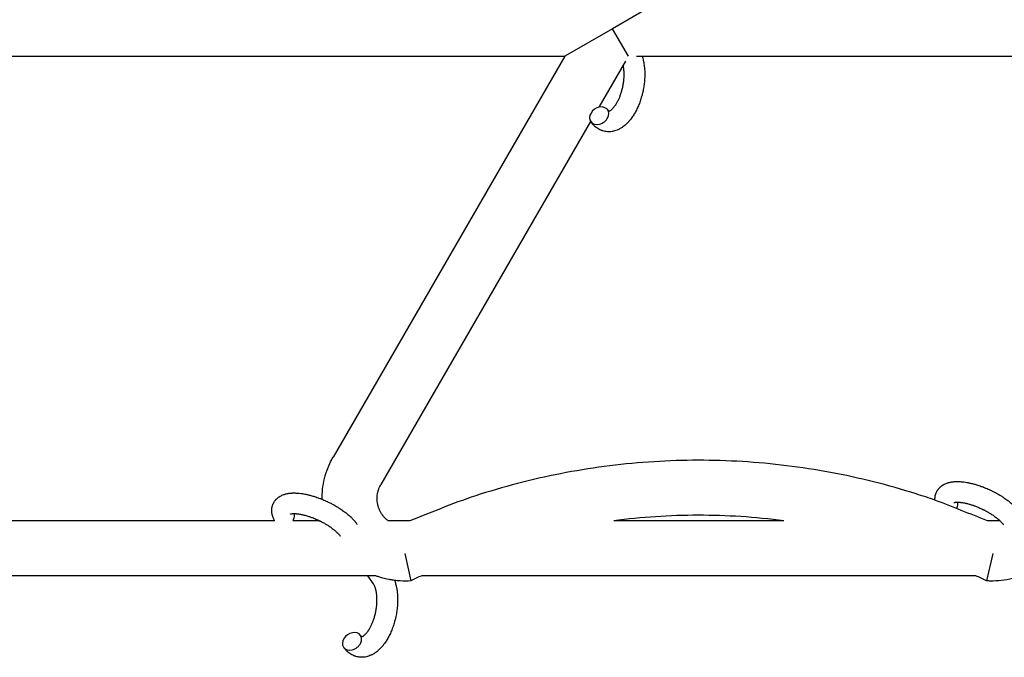
# Model space of a CAD drawing. Units: millimetres. Extents: x -1666 to 12336, y -1790 to 7862.
# Drawn here: x 6410 to 6696, y 3001 to 3186 of the extents above; entities that cross this region are included whole.
import ezdxf

# ---------------------------------------------------------------- set-up
doc = ezdxf.new("R2010")
doc.units = ezdxf.units.MM

# ---------------------------------------------------------------- blocks, each defined once
blk = doc.blocks.new('ИТ-02')
for p, q in [((6596.11, 3191.84), (6582.25, 3183.84)), ((6582.25, 3183.84), (6568.39, 3175.84)), ((6586.87, 3175.84), (6582.25, 3183.84)), ((6381.42, 3175.84), (6568.39, 3175.84)), ((6568.39, 3175.84), (6501.08, 3059.25)), ((6586.01, 3174.36), (6578.28, 3160.97)), ((6589.26, 3175.84), (6776.24, 3175.84)), ((6575.89, 3156.83), (6514.94, 3051.25)), ((6484.06, 3040.73), (6301.02, 3040.73)), ((6497.13, 3040.73), (6489.39, 3040.73)), ((6523.38, 3040.73), (6517.03, 3040.73)), ((6632.02, 3040.73), (6582.61, 3040.73)), ((6694.84, 3040.73), (6691.25, 3040.73)), ((6521.86, 3031.25), (6523.65, 3023.25)), ((6692.76, 3031.25), (6690.97, 3023.25)), ((6513.44, 3024.73), (6285.44, 3024.73)), ((6512.79, 3022.35), (6511.13, 3024.73)), ((6687.82, 3024.73), (6526.8, 3024.73))]:
    blk.add_line(p, q)
for centre, start_param, end_param in [((6578.38, 3158.52), 0, 3.141593), ((6578.38, 3158.52), 5.355092, 6.283185), ((6578.38, 3158.52), 3.141593, 5.355092), ((6679.78, 3044.9), 5.355092, 6.053873), ((6487.06, 3041.59), 5.355092, 6.053873), ((6487.06, 3041.59), 5.209205, 5.355092), ((6506.56, 3005.68), 0, 3.141593), ((6506.56, 3005.68), 5.355092, 6.283185), ((6506.56, 3005.68), 3.141593, 5.355092)]:
    blk.add_ellipse(centre, major_axis=(2.47, 1.71), ratio=0.769885, start_param=start_param, end_param=end_param)
for points, knots in [([(6590.86, 3175.84), (6590.87, 3175.83), (6590.87, 3175.82), (6590.94, 3175.62), (6590.99, 3175.42), (6591.1, 3175.02), (6591.15, 3174.81), (6591.23, 3174.48), (6591.25, 3174.37), (6591.28, 3174.24), (6591.28, 3174.22), (6591.29, 3174.17), (6591.3, 3174.14), (6591.31, 3174.1), (6591.31, 3174.1), (6591.34, 3173.93), (6591.37, 3173.77), (6591.43, 3173.36), (6591.47, 3173.12), (6591.51, 3172.72), (6591.53, 3172.57), (6591.57, 3172.13), (6591.59, 3171.85), (6591.61, 3171.48), (6591.61, 3171.38), (6591.62, 3171.23), (6591.62, 3171.18), (6591.62, 3170.98), (6591.62, 3170.84), (6591.63, 3170.63), (6591.63, 3170.56), (6591.63, 3170.47), (6591.63, 3170.44), (6591.63, 3170.4), (6591.63, 3170.37), (6591.63, 3170.3), (6591.62, 3170.24), (6591.62, 3170.16), (6591.62, 3170.13), (6591.61, 3169.84), (6591.61, 3169.58), (6591.58, 3169.14), (6591.56, 3168.96), (6591.56, 3168.77), (6591.55, 3168.76), (6591.55, 3168.75), (6591.55, 3168.74), (6591.55, 3168.72), (6591.55, 3168.7), (6591.52, 3168.44), (6591.5, 3168.19), (6591.45, 3167.71), (6591.42, 3167.49), (6591.31, 3166.76), (6591.22, 3166.25), (6591.06, 3165.45), (6590.99, 3165.15), (6590.87, 3164.65), (6590.81, 3164.44), (6590.74, 3164.2), (6590.73, 3164.16), (6590.59, 3163.68), (6590.46, 3163.23), (6590.14, 3162.33), (6589.97, 3161.88), (6589.6, 3161.01), (6589.41, 3160.59), (6589.01, 3159.79), (6588.8, 3159.41), (6588.36, 3158.68), (6588.14, 3158.34), (6587.86, 3157.95), (6587.82, 3157.9), (6587.62, 3157.64), (6587.47, 3157.44), (6587.27, 3157.19), (6587.23, 3157.14), (6587.03, 3156.9), (6586.85, 3156.7), (6586.67, 3156.51), (6586.67, 3156.5), (6586.65, 3156.49), (6586.65, 3156.49), (6586.51, 3156.35), (6586.39, 3156.22), (6586.14, 3155.99), (6586.03, 3155.89), (6585.86, 3155.75), (6585.81, 3155.71), (6585.76, 3155.66), (6585.75, 3155.65), (6585.68, 3155.59), (6585.61, 3155.54), (6585.38, 3155.36), (6585.21, 3155.24), (6584.81, 3154.96), (6584.56, 3154.81), (6584.22, 3154.63), (6584.14, 3154.59), (6583.91, 3154.48), (6583.77, 3154.42), (6583.62, 3154.35), (6583.59, 3154.34), (6583.34, 3154.24), (6583.1, 3154.16), (6582.64, 3154.03), (6582.43, 3153.99), (6582.19, 3153.94), (6582.17, 3153.94), (6581.92, 3153.9), (6581.69, 3153.87), (6581.24, 3153.85), (6581.01, 3153.85), (6580.57, 3153.88), (6580.35, 3153.91), (6579.92, 3153.98), (6579.7, 3154.03), (6579.4, 3154.12), (6579.31, 3154.15), (6579.11, 3154.23), (6578.99, 3154.27), (6578.67, 3154.41), (6578.47, 3154.5), (6578.07, 3154.72), (6577.88, 3154.84), (6577.54, 3155.09), (6577.39, 3155.21), (6577.2, 3155.36), (6577.17, 3155.39), (6577.13, 3155.42), (6577.13, 3155.42), (6577.07, 3155.47), (6577.02, 3155.52), (6576.85, 3155.68), (6576.74, 3155.8), (6576.62, 3155.92), (6576.61, 3155.93), (6576.43, 3156.13), (6576.26, 3156.33), (6576.03, 3156.63), (6575.97, 3156.72), (6575.91, 3156.81)], [10.121087, 10.121087, 10.121087, 10.121087, 10.239693, 10.239693, 12.120776, 12.120776, 14.12249, 14.12249, 15.20199, 15.20199, 15.322865, 15.322865, 15.656599, 15.656599, 15.663143, 15.663143, 17.189745, 17.189745, 19.31373, 19.31373, 20.688197, 20.688197, 23.076261, 23.076261, 23.913976, 23.913976, 24.339738, 24.339738, 25.541324, 25.541324, 26.111915, 26.111915, 26.301489, 26.301489, 26.513619, 26.513619, 26.933084, 26.933084, 27.196506, 27.196506, 29.332489, 29.332489, 30.801276, 30.801276, 30.878715, 30.878715, 30.948671, 30.948671, 31.049756, 31.049756, 33.10809, 33.10809, 34.913355, 34.913355, 39.043225, 39.043225, 41.493032, 41.493032, 43.237001, 43.237001, 43.518611, 43.518611, 47.325781, 47.325781, 51.320715, 51.320715, 55.225404, 55.225404, 59.037147, 59.037147, 62.747048, 62.747048, 63.381704, 63.381704, 65.763728, 65.763728, 66.339981, 66.339981, 68.819528, 68.819528, 68.905619, 68.905619, 68.977034, 68.977034, 70.753972, 70.753972, 72.272022, 72.272022, 72.931361, 72.931361, 73.022459, 73.022459, 73.882945, 73.882945, 75.952545, 75.952545, 78.914214, 78.914214, 79.898581, 79.898581, 81.465738, 81.465738, 81.703915, 81.703915, 84.33989, 84.33989, 86.632353, 86.632353, 86.847338, 86.847338, 89.254604, 89.254604, 91.590734, 91.590734, 93.883705, 93.883705, 96.160269, 96.160269, 97.134274, 97.134274, 98.446054, 98.446054, 100.765871, 100.765871, 103.145634, 103.145634, 105.150939, 105.150939, 105.611524, 105.611524, 105.667888, 105.667888, 106.380473, 106.380473, 108.08174, 108.08174, 108.189395, 108.189395, 110.903181, 110.903181, 112, 112, 112, 112]), ([(6581.19, 3159.86), (6581.2, 3159.86), (6581.21, 3159.86), (6581.24, 3159.87), (6581.27, 3159.88), (6581.33, 3159.9), (6581.37, 3159.92), (6581.47, 3159.96), (6581.52, 3159.99), (6581.62, 3160.05), (6581.66, 3160.08), (6581.73, 3160.13), (6581.77, 3160.15), (6581.89, 3160.25), (6581.99, 3160.32), (6582.18, 3160.5), (6582.28, 3160.6), (6582.49, 3160.82), (6582.59, 3160.94), (6582.8, 3161.2), (6582.91, 3161.34), (6583.12, 3161.64), (6583.23, 3161.8), (6583.36, 3162.01), (6583.38, 3162.05), (6583.41, 3162.1), (6583.41, 3162.1), (6583.49, 3162.24), (6583.57, 3162.37), (6583.78, 3162.75), (6583.92, 3163.02), (6584.18, 3163.59), (6584.31, 3163.89), (6584.56, 3164.52), (6584.67, 3164.86), (6584.89, 3165.55), (6584.99, 3165.91), (6585.18, 3166.65), (6585.26, 3167.03), (6585.4, 3167.8), (6585.46, 3168.19), (6585.54, 3168.82), (6585.56, 3169.07), (6585.59, 3169.45), (6585.6, 3169.57), (6585.62, 3169.95), (6585.62, 3170.2), (6585.63, 3170.55), (6585.63, 3170.65), (6585.62, 3170.85), (6585.62, 3170.95), (6585.61, 3171.19), (6585.61, 3171.32), (6585.59, 3171.55), (6585.59, 3171.64), (6585.56, 3171.95), (6585.53, 3172.17), (6585.51, 3172.41), (6585.5, 3172.43), (6585.5, 3172.47), (6585.5, 3172.48), (6585.49, 3172.53), (6585.48, 3172.57), (6585.47, 3172.68), (6585.45, 3172.75), (6585.42, 3172.96), (6585.39, 3173.09), (6585.36, 3173.23)], [1.722427, 1.722427, 1.722427, 1.722427, 3.017649, 3.017649, 4.609864, 4.609864, 6.285438, 6.285438, 8.067082, 8.067082, 9.074753, 9.074753, 9.974078, 9.974078, 12.02219, 12.02219, 14.089357, 14.089357, 16.103217, 16.103217, 18.117076, 18.117076, 20.128041, 20.128041, 20.593157, 20.593157, 20.673876, 20.673876, 22.131109, 22.131109, 24.888511, 24.888511, 27.749648, 27.749648, 30.704237, 30.704237, 33.745559, 33.745559, 36.870734, 36.870734, 40.049977, 40.049977, 42.101559, 42.101559, 43.142751, 43.142751, 45.27443, 45.27443, 46.148629, 46.148629, 47.012679, 47.012679, 48.241435, 48.241435, 49.062222, 49.062222, 51.152464, 51.152464, 51.361832, 51.361832, 51.514038, 51.514038, 51.874936, 51.874936, 52.614802, 52.614802, 54.071382, 54.071382, 54.071382, 54.071382]), ([(6580.84, 3160.22), (6580.89, 3160.16), (6580.93, 3160.1), (6580.98, 3160.05), (6580.98, 3160.04), (6581.02, 3160), (6581.05, 3159.97), (6581.11, 3159.91), (6581.13, 3159.9), (6581.17, 3159.87), (6581.17, 3159.86), (6581.19, 3159.86), (6581.19, 3159.86), (6581.2, 3159.85), (6581.21, 3159.85), (6581.2, 3159.85), (6581.2, 3159.85), (6581.19, 3159.85), (6581.19, 3159.85), (6581.19, 3159.85)], [0, 0, 0, 0, 2, 2, 2.214263, 2.214263, 3.942695, 3.942695, 5.758704, 5.758704, 7.37728, 7.37728, 7.475749, 7.475749, 9.118858, 9.118858, 9.481056, 9.481056, 9.552246, 9.552246, 9.552246, 9.552246]), ([(6581.2, 3159.85), (6581.2, 3159.85), (6581.2, 3159.85), (6581.21, 3159.85), (6581.2, 3159.85), (6581.19, 3159.85), (6581.19, 3159.85), (6581.19, 3159.85), (6581.19, 3159.85), (6581.19, 3159.85)], [0.931443, 0.931443, 0.931443, 0.931443, 0.965483, 0.965483, 1.745999, 1.745999, 2.945999, 2.945999, 3.024105, 3.024105, 3.024105, 3.024105]), ([(6497.86, 3046.97), (6497.85, 3047.44), (6497.87, 3047.9), (6497.94, 3049.41), (6498.05, 3050.45), (6498.42, 3052.5), (6498.67, 3053.51), (6499.3, 3055.49), (6499.68, 3056.47), (6500.41, 3058.04), (6500.73, 3058.65), (6501.08, 3059.25)], [0.7531923, 0.7531923, 0.7531923, 0.7531923, 0.7800621, 0.7800621, 0.8400668, 0.8400668, 0.9000716, 0.9000716, 0.9600764, 0.9600764, 1, 1, 1, 1]), ([(6691.25, 3040.73), (6686.14, 3042.7), (6681.09, 3044.8), (6674.18, 3047.4), (6672.35, 3047.95), (6662.35, 3051.13), (6654.01, 3053.22), (6637.13, 3056.36), (6628.59, 3057.41), (6611.45, 3058.45), (6602.85, 3058.45), (6585.72, 3057.38), (6577.18, 3056.31), (6560.31, 3053.15), (6551.97, 3051.04), (6536.86, 3046.22), (6530.16, 3043.36), (6523.38, 3040.73)], [0.0200886, 0.0200886, 0.0200886, 0.0200886, 0.1113184, 0.1113184, 0.1431078, 0.1431078, 0.2862157, 0.2862157, 0.4293235, 0.4293235, 0.5724314, 0.5724314, 0.7155392, 0.7155392, 0.858647, 0.858647, 0.9799114, 0.9799114, 0.9799114, 0.9799114]), ([(6517.03, 3040.73), (6516.96, 3040.78), (6516.89, 3040.84), (6516.59, 3041.09), (6516.36, 3041.3), (6515.94, 3041.73), (6515.74, 3041.96), (6515.37, 3042.44), (6515.2, 3042.69), (6514.88, 3043.21), (6514.74, 3043.48), (6514.48, 3044.02), (6514.37, 3044.3), (6514.18, 3044.87), (6514.1, 3045.17), (6513.97, 3045.75), (6513.92, 3046.05), (6513.86, 3046.65), (6513.85, 3046.95), (6513.85, 3047.55), (6513.87, 3047.85), (6513.94, 3048.44), (6513.99, 3048.74), (6514.13, 3049.32), (6514.21, 3049.61), (6514.41, 3050.18), (6514.53, 3050.45), (6514.74, 3050.9), (6514.84, 3051.08), (6514.94, 3051.25)], [0.2228512, 0.2228512, 0.2228512, 0.2228512, 0.2400191, 0.2400191, 0.3000239, 0.3000239, 0.3600286, 0.3600286, 0.4200334, 0.4200334, 0.4800382, 0.4800382, 0.540043, 0.540043, 0.6000477, 0.6000477, 0.6600525, 0.6600525, 0.7200573, 0.7200573, 0.7800621, 0.7800621, 0.8400668, 0.8400668, 0.9000716, 0.9000716, 0.9600764, 0.9600764, 1, 1, 1, 1]), ([(6675.97, 3046.73), (6675.96, 3046.8), (6675.96, 3046.87), (6675.95, 3047.14), (6675.96, 3047.33), (6676, 3047.7), (6676.02, 3047.88), (6676.08, 3048.16), (6676.11, 3048.27), (6676.14, 3048.38), (6676.14, 3048.38), (6676.16, 3048.45), (6676.18, 3048.51), (6676.26, 3048.74), (6676.32, 3048.9), (6676.47, 3049.21), (6676.55, 3049.37), (6676.74, 3049.66), (6676.84, 3049.81), (6676.99, 3050.01), (6677.05, 3050.07), (6677.16, 3050.2), (6677.22, 3050.26), (6677.28, 3050.33), (6677.28, 3050.34), (6677.42, 3050.47), (6677.55, 3050.59), (6677.83, 3050.83), (6677.98, 3050.94), (6678.3, 3051.15), (6678.47, 3051.24), (6678.82, 3051.43), (6679.01, 3051.5), (6679.2, 3051.58), (6679.2, 3051.59), (6679.34, 3051.64), (6679.48, 3051.69), (6679.72, 3051.77), (6679.81, 3051.8), (6679.97, 3051.84), (6680.03, 3051.85), (6680.11, 3051.87), (6680.13, 3051.88), (6680.32, 3051.93), (6680.5, 3051.96), (6680.83, 3052.02), (6680.97, 3052.04), (6681.12, 3052.06), (6681.13, 3052.06), (6681.17, 3052.06), (6681.21, 3052.07), (6681.37, 3052.09), (6681.5, 3052.1), (6681.64, 3052.11), (6681.65, 3052.11), (6681.7, 3052.11), (6681.75, 3052.12), (6681.86, 3052.12), (6681.92, 3052.12), (6681.99, 3052.13), (6682, 3052.13), (6682.04, 3052.13), (6682.07, 3052.13), (6682.26, 3052.14), (6682.42, 3052.13), (6682.59, 3052.14), (6682.59, 3052.14), (6682.73, 3052.13), (6682.86, 3052.13), (6683.08, 3052.12), (6683.17, 3052.12), (6683.47, 3052.1), (6683.69, 3052.08), (6684.22, 3052.03), (6684.54, 3051.99), (6685.08, 3051.9), (6685.3, 3051.86), (6685.54, 3051.82), (6685.55, 3051.82), (6685.66, 3051.8), (6685.75, 3051.78), (6686.17, 3051.69), (6686.5, 3051.62), (6687.18, 3051.45), (6687.52, 3051.35), (6687.95, 3051.23), (6688.03, 3051.2), (6688.31, 3051.11), (6688.52, 3051.05), (6688.96, 3050.9), (6689.2, 3050.82), (6689.59, 3050.68), (6689.75, 3050.62), (6689.93, 3050.55), (6689.95, 3050.54), (6690.01, 3050.52), (6690.04, 3050.51), (6690.22, 3050.44), (6690.36, 3050.38), (6690.53, 3050.31), (6690.56, 3050.3), (6690.65, 3050.26), (6690.72, 3050.23), (6691.21, 3050.03), (6691.64, 3049.83), (6692.07, 3049.64), (6692.07, 3049.64), (6692.1, 3049.63), (6692.12, 3049.61), (6692.46, 3049.45), (6692.77, 3049.3), (6693.22, 3049.07), (6693.37, 3048.99), (6693.95, 3048.68), (6694.38, 3048.44), (6695.05, 3048.04), (6695.3, 3047.88), (6695.7, 3047.63), (6695.85, 3047.53), (6696.37, 3047.18), (6696.74, 3046.92), (6697.25, 3046.54), (6697.41, 3046.42), (6697.74, 3046.16), (6697.92, 3046.01), (6698.25, 3045.73), (6698.41, 3045.6), (6698.6, 3045.43), (6698.63, 3045.4), (6698.68, 3045.35), (6698.69, 3045.34), (6698.75, 3045.29), (6698.79, 3045.25), (6698.88, 3045.17), (6698.93, 3045.12), (6698.99, 3045.07), (6699, 3045.06), (6699.07, 3044.99), (6699.15, 3044.92), (6699.28, 3044.78), (6699.35, 3044.72), (6699.51, 3044.55), (6699.61, 3044.44), (6699.71, 3044.34), (6699.72, 3044.33), (6699.73, 3044.31), (6699.75, 3044.3), (6699.83, 3044.21), (6699.89, 3044.14), (6700, 3044.02), (6700.04, 3043.97), (6700.11, 3043.88), (6700.15, 3043.84), (6700.25, 3043.72), (6700.31, 3043.64), (6700.43, 3043.5), (6700.47, 3043.44), (6700.62, 3043.24), (6700.72, 3043.11), (6700.81, 3042.98)], [13.912186, 13.912186, 13.912186, 13.912186, 14.707317, 14.707317, 16.736339, 16.736339, 18.671984, 18.671984, 19.810589, 19.810589, 19.864454, 19.864454, 20.544166, 20.544166, 22.379396, 22.379396, 24.201978, 24.201978, 26.035285, 26.035285, 26.908625, 26.908625, 27.804597, 27.804597, 27.902791, 27.902791, 29.829026, 29.829026, 31.840388, 31.840388, 33.966332, 33.966332, 36.162707, 36.162707, 36.238629, 36.238629, 37.845107, 37.845107, 38.961572, 38.961572, 39.623994, 39.623994, 39.848022, 39.848022, 41.850937, 41.850937, 43.411532, 43.411532, 43.493869, 43.493869, 43.851835, 43.851835, 45.244382, 45.244382, 45.325434, 45.325434, 45.846808, 45.846808, 46.479913, 46.479913, 46.559308, 46.559308, 46.880344, 46.880344, 48.516477, 48.516477, 48.599857, 48.599857, 49.895381, 49.895381, 50.786687, 50.786687, 52.910419, 52.910419, 55.923427, 55.923427, 57.979686, 57.979686, 58.110248, 58.110248, 58.931046, 58.931046, 61.927033, 61.927033, 64.989532, 64.989532, 65.697014, 65.697014, 67.467525, 67.467525, 69.543357, 69.543357, 70.902592, 70.902592, 71.126108, 71.126108, 71.396505, 71.396505, 72.641228, 72.641228, 72.885082, 72.885082, 73.462987, 73.462987, 77.212003, 77.212003, 77.219253, 77.219253, 77.458057, 77.458057, 80.211549, 80.211549, 81.536079, 81.536079, 85.528742, 85.528742, 87.96927, 87.96927, 89.444695, 89.444695, 93.285903, 93.285903, 94.970583, 94.970583, 97.048697, 97.048697, 98.912678, 98.912678, 99.386212, 99.386212, 99.520474, 99.520474, 100.064493, 100.064493, 100.723485, 100.723485, 100.805961, 100.805961, 101.729175, 101.729175, 102.644445, 102.644445, 104.028891, 104.028891, 104.096177, 104.096177, 104.29249, 104.29249, 105.280101, 105.280101, 105.884556, 105.884556, 106.42549, 106.42549, 107.484051, 107.484051, 108.303506, 108.303506, 110, 110, 110, 110]), ([(6484.06, 3040.73), (6484.06, 3040.73), (6484.06, 3040.73), (6484.02, 3040.81), (6483.97, 3040.9), (6483.85, 3041.14), (6483.77, 3041.31), (6483.64, 3041.64), (6483.57, 3041.81), (6483.46, 3042.16), (6483.41, 3042.33), (6483.34, 3042.66), (6483.31, 3042.81), (6483.28, 3042.98), (6483.28, 3043.01), (6483.27, 3043.1), (6483.26, 3043.17), (6483.25, 3043.29), (6483.25, 3043.35), (6483.24, 3043.48), (6483.23, 3043.56), (6483.23, 3043.82), (6483.24, 3044.01), (6483.27, 3044.38), (6483.3, 3044.56), (6483.36, 3044.84), (6483.39, 3044.95), (6483.42, 3045.06), (6483.42, 3045.06), (6483.44, 3045.13), (6483.46, 3045.19), (6483.53, 3045.42), (6483.6, 3045.58), (6483.75, 3045.9), (6483.83, 3046.05), (6484.01, 3046.35), (6484.11, 3046.49), (6484.27, 3046.69), (6484.32, 3046.76), (6484.43, 3046.88), (6484.49, 3046.94), (6484.55, 3047.01), (6484.56, 3047.02), (6484.69, 3047.16), (6484.83, 3047.28), (6485.11, 3047.51), (6485.26, 3047.62), (6485.58, 3047.83), (6485.75, 3047.93), (6486.1, 3048.11), (6486.28, 3048.18), (6486.47, 3048.27), (6486.48, 3048.27), (6486.62, 3048.33), (6486.76, 3048.37), (6486.99, 3048.45), (6487.09, 3048.48), (6487.25, 3048.52), (6487.3, 3048.54), (6487.38, 3048.56), (6487.4, 3048.56), (6487.6, 3048.61), (6487.78, 3048.65), (6488.1, 3048.7), (6488.25, 3048.72), (6488.4, 3048.74), (6488.41, 3048.74), (6488.45, 3048.75), (6488.48, 3048.75), (6488.64, 3048.77), (6488.78, 3048.78), (6488.91, 3048.79), (6488.92, 3048.79), (6488.98, 3048.8), (6489.03, 3048.8), (6489.14, 3048.8), (6489.2, 3048.81), (6489.27, 3048.81), (6489.28, 3048.81), (6489.31, 3048.81), (6489.34, 3048.81), (6489.53, 3048.82), (6489.69, 3048.82), (6489.86, 3048.82), (6489.87, 3048.82), (6490.01, 3048.82), (6490.14, 3048.81), (6490.35, 3048.8), (6490.44, 3048.8), (6490.75, 3048.78), (6490.97, 3048.77), (6491.5, 3048.71), (6491.81, 3048.67), (6492.36, 3048.59), (6492.58, 3048.54), (6492.82, 3048.5), (6492.83, 3048.5), (6492.93, 3048.48), (6493.02, 3048.46), (6493.44, 3048.38), (6493.77, 3048.3), (6494.45, 3048.13), (6494.8, 3048.03), (6495.23, 3047.91), (6495.31, 3047.88), (6495.59, 3047.8), (6495.79, 3047.73), (6496.23, 3047.58), (6496.47, 3047.5), (6496.87, 3047.36), (6497.02, 3047.3), (6497.2, 3047.23), (6497.23, 3047.22), (6497.29, 3047.2), (6497.32, 3047.19), (6497.49, 3047.12), (6497.64, 3047.06), (6497.81, 3046.99), (6497.83, 3046.98), (6497.93, 3046.95), (6497.99, 3046.92), (6498.49, 3046.71), (6498.91, 3046.51), (6499.34, 3046.32), (6499.34, 3046.32), (6499.37, 3046.31), (6499.4, 3046.3), (6499.74, 3046.14), (6500.04, 3045.98), (6500.5, 3045.75), (6500.64, 3045.68), (6501.22, 3045.37), (6501.65, 3045.12), (6502.33, 3044.72), (6502.58, 3044.56), (6502.98, 3044.31), (6503.12, 3044.21), (6503.65, 3043.86), (6504.02, 3043.6), (6504.53, 3043.22), (6504.68, 3043.11), (6505.01, 3042.84), (6505.19, 3042.7), (6505.53, 3042.42), (6505.68, 3042.28), (6505.87, 3042.11), (6505.91, 3042.08), (6505.96, 3042.04), (6505.97, 3042.03), (6506.02, 3041.98), (6506.06, 3041.94), (6506.16, 3041.85), (6506.21, 3041.8), (6506.27, 3041.75), (6506.27, 3041.74), (6506.35, 3041.67), (6506.42, 3041.6), (6506.55, 3041.47), (6506.62, 3041.4), (6506.79, 3041.23), (6506.88, 3041.13), (6506.99, 3041.02), (6506.99, 3041.01), (6507.01, 3041), (6507.02, 3040.98), (6507.1, 3040.89), (6507.17, 3040.82), (6507.27, 3040.7), (6507.32, 3040.65), (6507.39, 3040.57), (6507.42, 3040.53), (6507.52, 3040.41), (6507.59, 3040.33), (6507.7, 3040.18), (6507.75, 3040.12), (6507.9, 3039.93), (6507.99, 3039.8), (6508.08, 3039.66)], [3.602218, 3.602218, 3.602218, 3.602218, 3.610494, 3.610494, 4.608994, 4.608994, 6.611437, 6.611437, 8.613879, 8.613879, 10.60053, 10.60053, 12.274918, 12.274918, 12.550029, 12.550029, 13.270757, 13.270757, 13.912186, 13.912186, 14.707317, 14.707317, 16.736339, 16.736339, 18.671984, 18.671984, 19.810589, 19.810589, 19.864454, 19.864454, 20.544166, 20.544166, 22.379396, 22.379396, 24.201978, 24.201978, 26.035285, 26.035285, 26.908625, 26.908625, 27.804597, 27.804597, 27.902791, 27.902791, 29.829026, 29.829026, 31.840388, 31.840388, 33.966332, 33.966332, 36.162707, 36.162707, 36.238629, 36.238629, 37.845107, 37.845107, 38.961572, 38.961572, 39.623994, 39.623994, 39.848022, 39.848022, 41.850937, 41.850937, 43.411532, 43.411532, 43.493869, 43.493869, 43.851835, 43.851835, 45.244382, 45.244382, 45.325434, 45.325434, 45.846808, 45.846808, 46.479913, 46.479913, 46.559308, 46.559308, 46.880344, 46.880344, 48.516477, 48.516477, 48.599857, 48.599857, 49.895381, 49.895381, 50.786687, 50.786687, 52.910419, 52.910419, 55.923427, 55.923427, 57.979686, 57.979686, 58.110248, 58.110248, 58.931046, 58.931046, 61.927033, 61.927033, 64.989532, 64.989532, 65.697014, 65.697014, 67.467525, 67.467525, 69.543357, 69.543357, 70.902592, 70.902592, 71.126108, 71.126108, 71.396505, 71.396505, 72.641228, 72.641228, 72.885082, 72.885082, 73.462987, 73.462987, 77.212003, 77.212003, 77.219253, 77.219253, 77.458057, 77.458057, 80.211549, 80.211549, 81.536079, 81.536079, 85.528742, 85.528742, 87.96927, 87.96927, 89.444695, 89.444695, 93.285903, 93.285903, 94.970583, 94.970583, 97.048697, 97.048697, 98.912678, 98.912678, 99.386212, 99.386212, 99.520474, 99.520474, 100.064493, 100.064493, 100.723485, 100.723485, 100.805961, 100.805961, 101.729175, 101.729175, 102.644445, 102.644445, 104.028891, 104.028891, 104.096177, 104.096177, 104.29249, 104.29249, 105.280101, 105.280101, 105.884556, 105.884556, 106.42549, 106.42549, 107.484051, 107.484051, 108.303506, 108.303506, 110, 110, 110, 110]), ([(6681.4, 3046), (6681.39, 3046), (6681.4, 3046), (6681.42, 3046.01), (6681.44, 3046.02), (6681.51, 3046.04), (6681.57, 3046.05), (6681.69, 3046.08), (6681.78, 3046.09), (6681.86, 3046.1), (6681.86, 3046.1), (6681.94, 3046.11), (6682.02, 3046.12), (6682.11, 3046.13), (6682.12, 3046.13), (6682.15, 3046.13), (6682.16, 3046.13), (6682.22, 3046.13), (6682.25, 3046.13), (6682.31, 3046.13), (6682.34, 3046.13), (6682.4, 3046.14), (6682.44, 3046.14), (6682.55, 3046.14), (6682.61, 3046.13), (6682.68, 3046.13), (6682.69, 3046.13), (6682.79, 3046.13), (6682.9, 3046.12), (6683.06, 3046.11), (6683.11, 3046.11), (6683.25, 3046.1), (6683.34, 3046.09), (6683.51, 3046.07), (6683.61, 3046.06), (6683.88, 3046.02), (6684.07, 3045.99), (6684.43, 3045.92), (6684.59, 3045.89), (6684.88, 3045.83), (6685.01, 3045.8), (6685.45, 3045.7), (6685.77, 3045.61), (6686.22, 3045.48), (6686.34, 3045.44), (6686.62, 3045.36), (6686.78, 3045.3), (6687, 3045.23), (6687.06, 3045.21), (6687.4, 3045.09), (6687.67, 3044.98), (6688.03, 3044.85), (6688.12, 3044.82), (6688.57, 3044.63), (6688.94, 3044.48), (6689.48, 3044.22), (6689.66, 3044.14), (6689.85, 3044.05), (6689.85, 3044.05), (6689.89, 3044.03), (6689.94, 3044.01), (6690.03, 3043.96), (6690.09, 3043.93), (6690.23, 3043.86), (6690.32, 3043.81), (6690.69, 3043.62), (6690.97, 3043.46), (6691.32, 3043.27), (6691.39, 3043.23), (6691.58, 3043.12), (6691.69, 3043.05), (6691.81, 3042.98), (6691.82, 3042.98), (6691.82, 3042.98), (6691.83, 3042.97), (6691.96, 3042.89), (6692.09, 3042.81), (6692.29, 3042.69), (6692.36, 3042.64), (6692.57, 3042.5), (6692.71, 3042.41), (6692.92, 3042.27), (6693, 3042.21), (6693.16, 3042.1), (6693.23, 3042.05), (6693.46, 3041.88), (6693.61, 3041.77), (6693.87, 3041.57), (6693.97, 3041.49), (6694.08, 3041.4), (6694.1, 3041.39), (6694.22, 3041.28), (6694.35, 3041.18), (6694.55, 3041), (6694.63, 3040.92), (6694.75, 3040.82), (6694.79, 3040.78), (6694.83, 3040.74), (6694.84, 3040.74), (6694.94, 3040.63), (6695.05, 3040.53), (6695.27, 3040.31), (6695.38, 3040.19), (6695.57, 3039.96), (6695.66, 3039.86), (6695.75, 3039.74), (6695.76, 3039.72), (6695.81, 3039.66), (6695.85, 3039.61), (6695.88, 3039.56)], [0, 0, 0, 0, 1.575291, 1.575291, 3.090668, 3.090668, 4.92829, 4.92829, 6.675585, 6.675585, 6.765911, 6.765911, 8.207292, 8.207292, 8.396707, 8.396707, 8.690182, 8.690182, 9.246312, 9.246312, 9.625246, 9.625246, 10.207237, 10.207237, 11.124368, 11.124368, 11.189885, 11.189885, 12.507562, 12.507562, 13.202993, 13.202993, 14.189744, 14.189744, 15.216101, 15.216101, 17.22641, 17.22641, 18.861106, 18.861106, 20.100402, 20.100402, 23.081764, 23.081764, 24.172741, 24.172741, 25.582052, 25.582052, 26.154993, 26.154993, 28.573757, 28.573757, 29.309831, 29.309831, 32.539532, 32.539532, 34.153673, 34.153673, 34.165944, 34.165944, 34.555117, 34.555117, 35.03415, 35.03415, 35.841387, 35.841387, 38.455407, 38.455407, 39.106429, 39.106429, 40.226327, 40.226327, 40.272175, 40.272175, 40.286848, 40.286848, 41.5833, 41.5833, 42.296797, 42.296797, 43.715298, 43.715298, 44.576436, 44.576436, 45.407113, 45.407113, 47.15712, 47.15712, 48.427705, 48.427705, 48.594169, 48.594169, 50.126012, 50.126012, 51.344369, 51.344369, 51.862928, 51.862928, 51.967714, 51.967714, 53.626617, 53.626617, 55.650267, 55.650267, 57.673918, 57.673918, 58.013622, 58.013622, 59, 59, 59, 59]), ([(6488.67, 3042.69), (6488.67, 3042.68), (6488.67, 3042.69), (6488.7, 3042.7), (6488.72, 3042.7), (6488.79, 3042.72), (6488.84, 3042.74), (6488.97, 3042.76), (6489.05, 3042.77), (6489.13, 3042.79), (6489.14, 3042.79), (6489.21, 3042.8), (6489.29, 3042.8), (6489.38, 3042.81), (6489.39, 3042.81), (6489.42, 3042.81), (6489.44, 3042.81), (6489.49, 3042.81), (6489.53, 3042.82), (6489.59, 3042.82), (6489.61, 3042.82), (6489.68, 3042.82), (6489.72, 3042.82), (6489.82, 3042.82), (6489.89, 3042.82), (6489.96, 3042.82), (6489.96, 3042.82), (6490.07, 3042.81), (6490.17, 3042.81), (6490.33, 3042.8), (6490.39, 3042.79), (6490.53, 3042.78), (6490.61, 3042.77), (6490.79, 3042.75), (6490.88, 3042.74), (6491.16, 3042.7), (6491.35, 3042.67), (6491.7, 3042.61), (6491.87, 3042.57), (6492.16, 3042.51), (6492.29, 3042.48), (6492.73, 3042.38), (6493.05, 3042.29), (6493.5, 3042.16), (6493.62, 3042.13), (6493.89, 3042.04), (6494.05, 3041.98), (6494.27, 3041.91), (6494.34, 3041.89), (6494.67, 3041.77), (6494.95, 3041.67), (6495.31, 3041.53), (6495.39, 3041.5), (6495.84, 3041.32), (6496.21, 3041.16), (6496.76, 3040.91), (6496.94, 3040.82), (6497.12, 3040.73), (6497.12, 3040.73), (6497.17, 3040.71), (6497.21, 3040.69), (6497.31, 3040.64), (6497.36, 3040.61), (6497.51, 3040.54), (6497.59, 3040.5), (6497.97, 3040.3), (6498.25, 3040.15), (6498.6, 3039.95), (6498.67, 3039.91), (6498.85, 3039.81), (6498.97, 3039.74), (6499.09, 3039.67), (6499.09, 3039.66), (6499.1, 3039.66), (6499.1, 3039.66), (6499.23, 3039.58), (6499.37, 3039.49), (6499.57, 3039.37), (6499.64, 3039.32), (6499.85, 3039.19), (6499.98, 3039.1), (6500.2, 3038.95), (6500.28, 3038.89), (6500.43, 3038.79), (6500.51, 3038.73), (6500.74, 3038.56), (6500.89, 3038.45), (6501.14, 3038.25), (6501.25, 3038.17), (6501.36, 3038.08), (6501.37, 3038.07), (6501.5, 3037.96), (6501.62, 3037.86), (6501.82, 3037.69), (6501.91, 3037.61), (6502.03, 3037.5), (6502.06, 3037.47), (6502.1, 3037.43), (6502.11, 3037.42), (6502.22, 3037.31), (6502.33, 3037.21), (6502.54, 3036.99), (6502.65, 3036.87), (6502.85, 3036.65), (6502.94, 3036.54), (6503.03, 3036.42), (6503.04, 3036.4), (6503.09, 3036.34), (6503.12, 3036.29), (6503.15, 3036.25)], [0, 0, 0, 0, 1.575291, 1.575291, 3.090668, 3.090668, 4.92829, 4.92829, 6.675585, 6.675585, 6.765911, 6.765911, 8.207292, 8.207292, 8.396707, 8.396707, 8.690182, 8.690182, 9.246312, 9.246312, 9.625246, 9.625246, 10.207237, 10.207237, 11.124368, 11.124368, 11.189885, 11.189885, 12.507562, 12.507562, 13.202993, 13.202993, 14.189744, 14.189744, 15.216101, 15.216101, 17.22641, 17.22641, 18.861106, 18.861106, 20.100402, 20.100402, 23.081764, 23.081764, 24.172741, 24.172741, 25.582052, 25.582052, 26.154993, 26.154993, 28.573757, 28.573757, 29.309831, 29.309831, 32.539532, 32.539532, 34.153673, 34.153673, 34.165944, 34.165944, 34.555117, 34.555117, 35.03415, 35.03415, 35.841387, 35.841387, 38.455407, 38.455407, 39.106429, 39.106429, 40.226327, 40.226327, 40.272175, 40.272175, 40.286848, 40.286848, 41.5833, 41.5833, 42.296797, 42.296797, 43.715298, 43.715298, 44.576436, 44.576436, 45.407113, 45.407113, 47.15712, 47.15712, 48.427705, 48.427705, 48.594169, 48.594169, 50.126012, 50.126012, 51.344369, 51.344369, 51.862928, 51.862928, 51.967714, 51.967714, 53.626617, 53.626617, 55.650267, 55.650267, 57.673918, 57.673918, 58.013622, 58.013622, 59, 59, 59, 59]), ([(6632.02, 3040.73), (6627.87, 3041.26), (6623.71, 3041.67), (6611.3, 3042.45), (6603.02, 3042.45), (6590.72, 3041.65), (6586.65, 3041.26), (6582.61, 3040.73)], [0.3568566, 0.3568566, 0.3568566, 0.3568566, 0.4293235, 0.4293235, 0.5724314, 0.5724314, 0.6431434, 0.6431434, 0.6431434, 0.6431434]), ([(6523.65, 3023.25), (6522.61, 3023.18), (6521.56, 3023.17), (6519.99, 3023.26), (6519.45, 3023.31), (6518.54, 3023.42), (6518.16, 3023.49), (6517.66, 3023.57), (6517.54, 3023.59), (6516.39, 3023.81), (6515.38, 3024.07), (6514.07, 3024.5), (6513.75, 3024.61), (6513.44, 3024.73)], [0, 0, 0, 0, 0.0600048, 0.0600048, 0.0907696, 0.0907696, 0.1129752, 0.1129752, 0.1200095, 0.1200095, 0.1800143, 0.1800143, 0.1992325, 0.1992325, 0.1992325, 0.1992325]), ([(6701.13, 3024.73), (6700.24, 3024.45), (6699.37, 3024.13), (6697.42, 3023.64), (6696.35, 3023.46), (6694.21, 3023.22), (6693.13, 3023.17), (6691.69, 3023.21), (6691.33, 3023.23), (6690.97, 3023.25)], [0.616437, 0.616437, 0.616437, 0.616437, 0.7200573, 0.7200573, 0.8400668, 0.8400668, 0.9600764, 0.9600764, 1, 1, 1, 1]), ([(6518.92, 3023.38), (6518.97, 3023.25), (6519.01, 3023.13), (6519.05, 3022.99), (6519.06, 3022.98), (6519.12, 3022.78), (6519.18, 3022.59), (6519.29, 3022.19), (6519.34, 3021.98), (6519.42, 3021.65), (6519.44, 3021.53), (6519.47, 3021.4), (6519.47, 3021.39), (6519.48, 3021.34), (6519.49, 3021.3), (6519.49, 3021.27), (6519.49, 3021.27), (6519.52, 3021.1), (6519.56, 3020.93), (6519.62, 3020.52), (6519.65, 3020.29), (6519.7, 3019.89), (6519.72, 3019.73), (6519.75, 3019.3), (6519.77, 3019.02), (6519.79, 3018.64), (6519.8, 3018.54), (6519.8, 3018.39), (6519.8, 3018.34), (6519.81, 3018.15), (6519.81, 3018), (6519.81, 3017.79), (6519.81, 3017.72), (6519.81, 3017.63), (6519.81, 3017.61), (6519.81, 3017.56), (6519.81, 3017.54), (6519.81, 3017.46), (6519.81, 3017.41), (6519.81, 3017.33), (6519.81, 3017.3), (6519.8, 3017), (6519.79, 3016.75), (6519.77, 3016.31), (6519.75, 3016.13), (6519.74, 3015.94), (6519.74, 3015.93), (6519.74, 3015.91), (6519.74, 3015.9), (6519.74, 3015.88), (6519.74, 3015.87), (6519.71, 3015.6), (6519.69, 3015.35), (6519.63, 3014.88), (6519.61, 3014.65), (6519.5, 3013.92), (6519.41, 3013.42), (6519.24, 3012.62), (6519.17, 3012.32), (6519.05, 3011.81), (6519, 3011.6), (6518.93, 3011.36), (6518.92, 3011.33), (6518.77, 3010.85), (6518.64, 3010.39), (6518.33, 3009.5), (6518.16, 3009.04), (6517.79, 3008.18), (6517.6, 3007.76), (6517.19, 3006.96), (6516.98, 3006.57), (6516.55, 3005.85), (6516.32, 3005.5), (6516.05, 3005.12), (6516.01, 3005.06), (6515.81, 3004.8), (6515.66, 3004.6), (6515.46, 3004.35), (6515.42, 3004.31), (6515.21, 3004.06), (6515.04, 3003.87), (6514.86, 3003.68), (6514.85, 3003.67), (6514.84, 3003.66), (6514.84, 3003.65), (6514.7, 3003.52), (6514.57, 3003.39), (6514.33, 3003.16), (6514.22, 3003.06), (6514.05, 3002.91), (6514, 3002.87), (6513.94, 3002.82), (6513.94, 3002.82), (6513.86, 3002.76), (6513.8, 3002.7), (6513.56, 3002.53), (6513.4, 3002.4), (6512.99, 3002.13), (6512.74, 3001.98), (6512.41, 3001.8), (6512.32, 3001.75), (6512.1, 3001.65), (6511.96, 3001.59), (6511.8, 3001.52), (6511.78, 3001.51), (6511.52, 3001.4), (6511.28, 3001.32), (6510.83, 3001.2), (6510.61, 3001.16), (6510.38, 3001.1), (6510.36, 3001.1), (6510.11, 3001.06), (6509.88, 3001.04), (6509.42, 3001.02), (6509.2, 3001.02), (6508.75, 3001.05), (6508.53, 3001.07), (6508.1, 3001.15), (6507.89, 3001.2), (6507.59, 3001.29), (6507.5, 3001.32), (6507.29, 3001.39), (6507.17, 3001.43), (6506.85, 3001.57), (6506.65, 3001.67), (6506.26, 3001.89), (6506.07, 3002.01), (6505.72, 3002.25), (6505.57, 3002.38), (6505.39, 3002.52), (6505.36, 3002.55), (6505.32, 3002.59), (6505.31, 3002.59), (6505.26, 3002.64), (6505.21, 3002.68), (6505.04, 3002.85), (6504.93, 3002.97), (6504.8, 3003.09), (6504.8, 3003.1), (6504.61, 3003.3), (6504.44, 3003.5), (6504.22, 3003.8), (6504.16, 3003.88), (6504.1, 3003.97)], [8.872734, 8.872734, 8.872734, 8.872734, 10.121087, 10.121087, 10.239693, 10.239693, 12.120776, 12.120776, 14.12249, 14.12249, 15.20199, 15.20199, 15.322865, 15.322865, 15.656599, 15.656599, 15.663143, 15.663143, 17.189745, 17.189745, 19.31373, 19.31373, 20.688197, 20.688197, 23.076261, 23.076261, 23.913976, 23.913976, 24.339738, 24.339738, 25.541324, 25.541324, 26.111915, 26.111915, 26.301489, 26.301489, 26.513619, 26.513619, 26.933084, 26.933084, 27.196506, 27.196506, 29.332489, 29.332489, 30.801276, 30.801276, 30.878715, 30.878715, 30.948671, 30.948671, 31.049756, 31.049756, 33.10809, 33.10809, 34.913355, 34.913355, 39.043225, 39.043225, 41.493032, 41.493032, 43.237001, 43.237001, 43.518611, 43.518611, 47.325781, 47.325781, 51.320715, 51.320715, 55.225404, 55.225404, 59.037147, 59.037147, 62.747048, 62.747048, 63.381704, 63.381704, 65.763728, 65.763728, 66.339981, 66.339981, 68.819528, 68.819528, 68.905619, 68.905619, 68.977034, 68.977034, 70.753972, 70.753972, 72.272022, 72.272022, 72.931361, 72.931361, 73.022459, 73.022459, 73.882945, 73.882945, 75.952545, 75.952545, 78.914214, 78.914214, 79.898581, 79.898581, 81.465738, 81.465738, 81.703915, 81.703915, 84.33989, 84.33989, 86.632353, 86.632353, 86.847338, 86.847338, 89.254604, 89.254604, 91.590734, 91.590734, 93.883705, 93.883705, 96.160269, 96.160269, 97.134274, 97.134274, 98.446054, 98.446054, 100.765871, 100.765871, 103.145634, 103.145634, 105.150939, 105.150939, 105.611524, 105.611524, 105.667888, 105.667888, 106.380473, 106.380473, 108.08174, 108.08174, 108.189395, 108.189395, 110.903181, 110.903181, 112, 112, 112, 112]), ([(6509.37, 3007.02), (6509.38, 3007.02), (6509.39, 3007.02), (6509.43, 3007.03), (6509.45, 3007.04), (6509.52, 3007.06), (6509.56, 3007.08), (6509.65, 3007.13), (6509.71, 3007.16), (6509.81, 3007.22), (6509.85, 3007.24), (6509.92, 3007.29), (6509.96, 3007.32), (6510.08, 3007.41), (6510.17, 3007.49), (6510.37, 3007.67), (6510.47, 3007.77), (6510.68, 3007.99), (6510.78, 3008.11), (6510.99, 3008.37), (6511.1, 3008.51), (6511.31, 3008.81), (6511.42, 3008.97), (6511.54, 3009.18), (6511.57, 3009.22), (6511.6, 3009.26), (6511.6, 3009.27), (6511.68, 3009.4), (6511.76, 3009.53), (6511.97, 3009.92), (6512.1, 3010.18), (6512.37, 3010.75), (6512.5, 3011.05), (6512.74, 3011.69), (6512.86, 3012.02), (6513.08, 3012.71), (6513.18, 3013.07), (6513.37, 3013.81), (6513.45, 3014.19), (6513.59, 3014.96), (6513.65, 3015.35), (6513.72, 3015.99), (6513.74, 3016.24), (6513.78, 3016.61), (6513.78, 3016.74), (6513.8, 3017.12), (6513.81, 3017.37), (6513.81, 3017.72), (6513.81, 3017.82), (6513.81, 3018.02), (6513.81, 3018.12), (6513.8, 3018.35), (6513.79, 3018.49), (6513.78, 3018.72), (6513.77, 3018.81), (6513.75, 3019.12), (6513.72, 3019.33), (6513.69, 3019.57), (6513.69, 3019.59), (6513.68, 3019.63), (6513.68, 3019.65), (6513.67, 3019.7), (6513.67, 3019.73), (6513.65, 3019.84), (6513.64, 3019.92), (6513.6, 3020.12), (6513.57, 3020.26), (6513.54, 3020.44), (6513.53, 3020.48), (6513.5, 3020.6), (6513.48, 3020.68), (6513.46, 3020.77), (6513.45, 3020.78), (6513.43, 3020.87), (6513.4, 3020.96), (6513.35, 3021.13), (6513.32, 3021.22), (6513.28, 3021.35), (6513.27, 3021.38), (6513.24, 3021.44), (6513.23, 3021.46), (6513.2, 3021.54), (6513.18, 3021.6), (6513.14, 3021.69), (6513.13, 3021.73), (6513.1, 3021.79), (6513.09, 3021.81), (6513.07, 3021.85), (6513.06, 3021.86), (6513.01, 3021.98), (6512.96, 3022.06), (6512.9, 3022.16), (6512.9, 3022.17), (6512.86, 3022.24), (6512.82, 3022.3), (6512.79, 3022.35)], [1.722427, 1.722427, 1.722427, 1.722427, 3.017649, 3.017649, 4.609864, 4.609864, 6.285438, 6.285438, 8.067082, 8.067082, 9.074753, 9.074753, 9.974078, 9.974078, 12.02219, 12.02219, 14.089357, 14.089357, 16.103217, 16.103217, 18.117076, 18.117076, 20.128041, 20.128041, 20.593157, 20.593157, 20.673876, 20.673876, 22.131109, 22.131109, 24.888511, 24.888511, 27.749648, 27.749648, 30.704237, 30.704237, 33.745559, 33.745559, 36.870734, 36.870734, 40.049977, 40.049977, 42.101559, 42.101559, 43.142751, 43.142751, 45.27443, 45.27443, 46.148629, 46.148629, 47.012679, 47.012679, 48.241435, 48.241435, 49.062222, 49.062222, 51.152464, 51.152464, 51.361832, 51.361832, 51.514038, 51.514038, 51.874936, 51.874936, 52.614802, 52.614802, 54.071382, 54.071382, 54.553725, 54.553725, 55.426148, 55.426148, 55.585334, 55.585334, 56.580438, 56.580438, 57.774421, 57.774421, 58.255873, 58.255873, 58.607151, 58.607151, 59.409691, 59.409691, 60.015982, 60.015982, 60.426812, 60.426812, 60.632662, 60.632662, 62.430296, 62.430296, 62.654013, 62.654013, 64, 64, 64, 64]), ([(6509.03, 3007.39), (6509.08, 3007.32), (6509.12, 3007.26), (6509.17, 3007.21), (6509.17, 3007.21), (6509.2, 3007.17), (6509.24, 3007.13), (6509.29, 3007.08), (6509.32, 3007.06), (6509.35, 3007.03), (6509.36, 3007.03), (6509.37, 3007.02), (6509.37, 3007.02), (6509.38, 3007.02), (6509.39, 3007.01), (6509.39, 3007.01), (6509.38, 3007.01), (6509.38, 3007.02), (6509.37, 3007.02), (6509.37, 3007.02)], [0, 0, 0, 0, 2, 2, 2.214263, 2.214263, 3.942695, 3.942695, 5.758704, 5.758704, 7.37728, 7.37728, 7.475749, 7.475749, 9.118858, 9.118858, 9.481056, 9.481056, 9.552246, 9.552246, 9.552246, 9.552246]), ([(6509.39, 3007.01), (6509.39, 3007.01), (6509.39, 3007.01), (6509.4, 3007.01), (6509.39, 3007.01), (6509.38, 3007.02), (6509.38, 3007.02), (6509.37, 3007.02), (6509.37, 3007.02), (6509.37, 3007.02)], [0.931443, 0.931443, 0.931443, 0.931443, 0.965483, 0.965483, 1.745999, 1.745999, 2.945999, 2.945999, 3.024105, 3.024105, 3.024105, 3.024105])]:
    blk.add_open_spline(points, degree=3, knots=knots)
for points in [[(6526.8, 3024.73), (6525.73, 3024.3), (6524.7, 3023.75), (6523.65, 3023.25)], [(6690.97, 3023.25), (6689.93, 3023.75), (6688.9, 3024.3), (6687.82, 3024.73)]]:
    blk.add_open_spline(points, degree=3)

msp = doc.modelspace()

# ---------------------------------------------------------------- block references
msp.add_blockref('ИТ-02', (0, 0))

doc.saveas('drawing.dxf')
